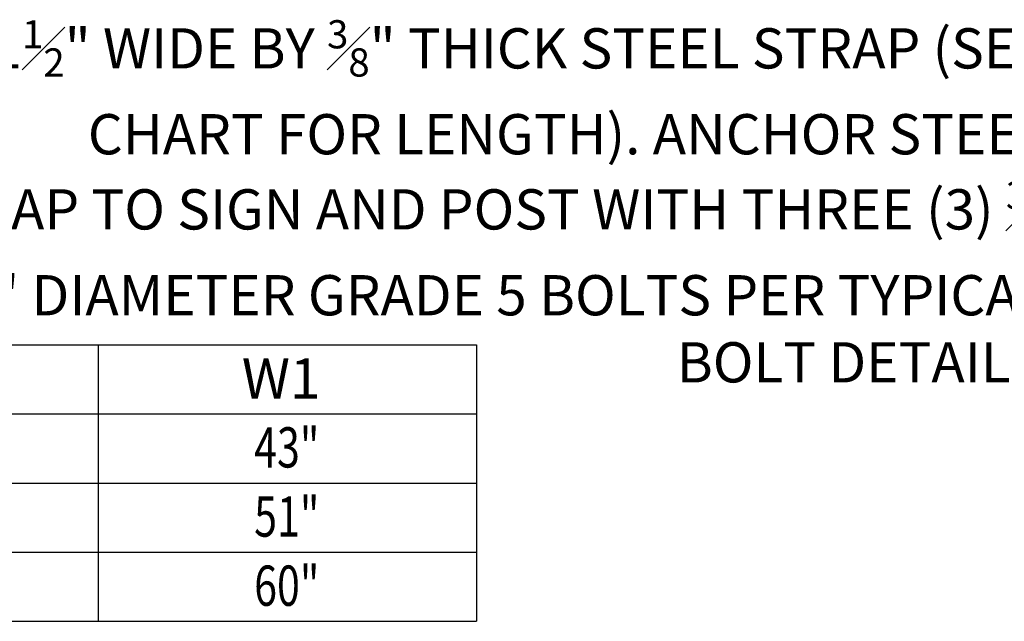
# Model space of a CAD drawing. Units: feet. Extents: x 0 to 8.5, y 0 to 11.
# Drawn here: x 1.9 to 4.3, y 2.4 to 3.9 of the extents above; entities that cross this region are included whole.
import ezdxf
from ezdxf import colors
from ezdxf.entities.mleader import LeaderData, LeaderLine
from ezdxf.math import Vec2, Vec3

# ---------------------------------------------------------------- set-up
doc = ezdxf.new("R2010")
doc.units = ezdxf.units.FT
doc.header["$MEASUREMENT"] = 0
for name, color, linetype in [('100-NOT', 2, 'CONTINUOUS'), ('ANNO-TEXT', 1, 'CONTINUOUS'), ('LINEWORK-PROPOSED-MED', 4, 'CONTINUOUS')]:
    doc.layers.add(name, color=color, linetype=linetype)
doc.styles.add('SX75', font='simplex1.shx', dxfattribs={"width": 0.75})
doc.styles.add('Times', font='times.ttf', dxfattribs={"height": 0.1})

msp = doc.modelspace()

# ---------------------------------------------------------------- linework, layer by layer
at = {"layer": 'ANNO-TEXT', "color": 5, "lineweight": -3}
for p, q in [((2.0509, 3.0548), (2.0509, 2.3677)), ((1.3405, 2.7112), (2.9914, 2.7112)), ((1.3405, 2.5395), (2.9914, 2.5395))]:
    msp.add_line(p, q, dxfattribs=at)
at = {"layer": 'LINEWORK-PROPOSED-MED', "color": 5, "lineweight": -3}
msp.add_line((1.3405, 2.883), (2.9914, 2.883), dxfattribs=at)
at = {"layer": 'LINEWORK-PROPOSED-MED', "lineweight": -3}
msp.add_line((1.3405, 2.3677), (2.9914, 2.3677), dxfattribs=at)
msp.add_lwpolyline([(1.3405, 2.3677), (1.3405, 3.0548), (2.9914, 3.0548), (2.9914, 2.3677)], dxfattribs=at)

# ---------------------------------------------------------------- texts
at = {"layer": '100-NOT', "lineweight": -3, "style": 'SX75', "width": 0.75}
for s, p in [('43"', (2.4389, 2.7498)), ('51"', (2.4389, 2.578)), ('60"', (2.4389, 2.4062))]:
    msp.add_text(s, height=0.1, dxfattribs=at).set_placement(p)
at = {"layer": 'ANNO-TEXT', "lineweight": -3, "style": 'Times'}
msp.add_text('W1', height=0.1, dxfattribs=at).set_placement((2.4082, 2.9209))

# ---------------------------------------------------------------- leaders
at = {"layer": '100-NOT', "lineweight": -3}
ml = msp.add_multileader_mtext('Standard', dxfattribs=at)
ml.set_content('\\A1;1{\\H0.7x;\\S1#2;}" WIDE BY {\\H0.7x;\\S3#8;}" THICK STEEL STRAP (SEE CHART FOR LENGTH). ANCHOR STEEL STRAP TO SIGN AND POST WITH THREE (3) {\\H0.7x;\\S3#8;}" DIAMETER GRADE 5 BOLTS PER TYPICAL BOLT DETAIL *', color=256, style='SX75')
ml.set_leader_properties(color=256)
ml.build(insert=Vec2(0, 0))
ml.multileader.update_dxf_attribs({"text_right_attachment_type": 3, "dogleg_length": 0.15, "arrow_head_size": 0.1})
ctx = ml.context
ctx.base_point, ctx.char_height, ctx.arrow_head_size, ctx.landing_gap_size, ctx.plane_origin = Vec3(1.5248, 3.8013), 0.1, 0.1, 0.1, Vec3(2.5032, 3.1131)
ctx.right_attachment, ctx.text_align_type = 3, 2
notes = []
notes.append((ctx, [(1, (1, 1, 0), (4.6641, 3.2641), (-1, 0), 0.15, [(0, [(5.0601, 3.4107)], 0, [])])]))
ctx.mtext.insert, ctx.mtext.width, ctx.mtext.defined_height, ctx.mtext.alignment, ctx.mtext.flow_direction = Vec3(4.4141, 3.8613), 2.832466, 0.6168, 3, 5
for ctx, leaders in notes:
    for number, flags, end, landing, length, lines in leaders:
        leader = LeaderData()
        leader.index, (leader.has_last_leader_line, leader.has_dogleg_vector, leader.attachment_direction) = number, flags
        leader.last_leader_point, leader.dogleg_vector, leader.dogleg_length = Vec3(end), Vec3(landing), length
        for number, points, colour, breaks in lines:
            line = LeaderLine()
            line.index, line.vertices, line.color, line.breaks = number, Vec3.list(points), colors.encode_raw_color(colour), breaks
            leader.lines.append(line)
        ctx.leaders.append(leader)

doc.saveas('drawing.dxf')
